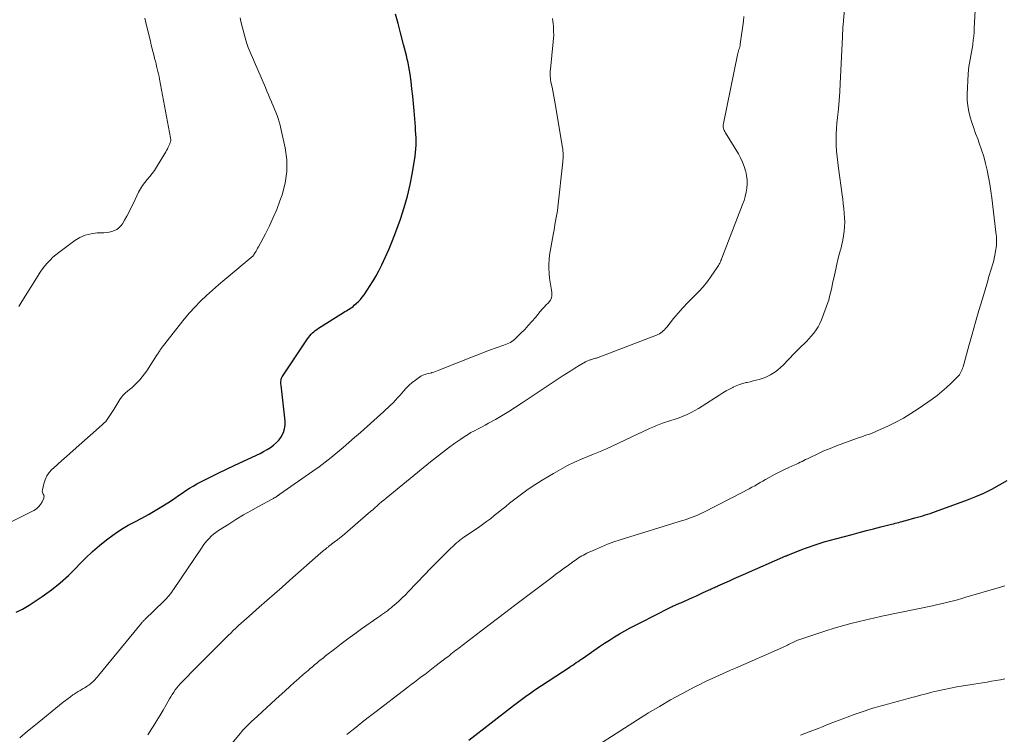
# Model space of a CAD drawing. Units: feet. Extents: x 1954999 to 1960032, y 515000 to 520000.
# Drawn here: x 1957249 to 1957423, y 515574 to 515700 of the extents above; entities that cross this region are included whole.
import ezdxf

# ---------------------------------------------------------------- set-up
doc = ezdxf.new("R2010")
doc.units = ezdxf.units.FT
doc.header["$LTSCALE"] = 100
doc.header["$MEASUREMENT"] = 0
doc.layers.add('CONTOUR INDEX', color=32, linetype='Continuous', lineweight=25)
doc.layers.add('CONTOUR INTERMEDIATE', color=40, linetype='Continuous', lineweight=15)

msp = doc.modelspace()

# ---------------------------------------------------------------- linework, layer by layer
at = {"layer": 'CONTOUR INDEX', "flags": 128}
for points, elevation in [([(1957248.58, 515595.3), (1957249.75, 515595.84), (1957250.88, 515596.5), (1957253.23, 515598.08), (1957254.84, 515599.24), (1957256.39, 515600.46), (1957257.85, 515601.79), (1957259.26, 515603.18), (1957259.74, 515603.69), (1957260.89, 515604.85), (1957262.08, 515605.98), (1957263.32, 515607.04), (1957264.59, 515608.07), (1957265.03, 515608.41), (1957266.13, 515609.2), (1957267.25, 515609.95), (1957268.42, 515610.64), (1957269.61, 515611.28), (1957270.82, 515611.91), (1957272.01, 515612.56), (1957273.18, 515613.25), (1957274.34, 515613.95), (1957275.39, 515614.61), (1957276.04, 515615.02), (1957276.68, 515615.45), (1957277.32, 515615.88), (1957277.95, 515616.33), (1957278.59, 515616.76), (1957279.23, 515617.18), (1957279.9, 515617.57), (1957280.57, 515617.94), (1957281.82, 515618.6), (1957283.14, 515619.28), (1957284.46, 515619.94), (1957285.79, 515620.58), (1957287.13, 515621.21), (1957291.1, 515623.02), (1957291.74, 515623.33), (1957292.36, 515623.66), (1957292.96, 515624.01), (1957293.56, 515624.38), (1957294.12, 515624.8), (1957294.63, 515625.26), (1957295.08, 515625.77), (1957295.49, 515626.34), (1957295.52, 515626.38), (1957295.84, 515627.01), (1957296.07, 515627.66), (1957296.15, 515628.35), (1957296.15, 515629.06), (1957295.43, 515635.41), (1957295.41, 515635.62), (1957295.41, 515635.83), (1957295.42, 515636.05), (1957295.44, 515636.26), (1957295.48, 515636.47), (1957295.54, 515636.67), (1957295.63, 515636.86), (1957295.73, 515637.05), (1957300.12, 515643.61), (1957300.32, 515643.88), (1957300.52, 515644.15), (1957300.75, 515644.39), (1957300.98, 515644.63), (1957301.23, 515644.86), (1957301.49, 515645.07), (1957301.76, 515645.27), (1957302.04, 515645.45), (1957306.5, 515648.26), (1957306.74, 515648.41), (1957306.99, 515648.56), (1957307.23, 515648.71), (1957307.47, 515648.85), (1957307.72, 515649), (1957307.95, 515649.16), (1957308.17, 515649.33), (1957308.39, 515649.52), (1957308.74, 515649.83), (1957309.11, 515650.2), (1957309.46, 515650.57), (1957309.79, 515650.97), (1957310.1, 515651.39), (1957310.65, 515652.18), (1957311.2, 515653.02), (1957311.73, 515653.87), (1957312.23, 515654.74), (1957312.7, 515655.62), (1957313.23, 515656.66), (1957313.92, 515658.09), (1957314.57, 515659.53), (1957315.16, 515661), (1957315.72, 515662.48), (1957316.53, 515664.77), (1957317.18, 515666.79), (1957317.77, 515668.83), (1957318.25, 515670.89), (1957318.65, 515672.97), (1957319.14, 515675.88), (1957319.23, 515676.52), (1957319.29, 515677.17), (1957319.32, 515677.82), (1957319.32, 515678.47), (1957319.3, 515679.13), (1957319.27, 515679.78), (1957319.23, 515680.43), (1957319.19, 515681.08), (1957318.97, 515683.88), (1957318.85, 515685.19), (1957318.73, 515686.49), (1957318.58, 515687.79), (1957318.42, 515689.09), (1957318.25, 515690.35), (1957318.15, 515691.02), (1957318.04, 515691.68), (1957317.9, 515692.35), (1957317.75, 515693.01), (1957317.59, 515693.66), (1957317.43, 515694.32), (1957317.26, 515694.98), (1957317.09, 515695.63), (1957316.56, 515697.66), (1957316.12, 515699.33), (1957315.68, 515701)], 1000), ([(1957328.63, 515572.66), (1957336.52, 515578.78), (1957336.98, 515579.14), (1957337.45, 515579.49), (1957337.92, 515579.84), (1957338.39, 515580.19), (1957338.86, 515580.53), (1957339.34, 515580.87), (1957339.82, 515581.2), (1957340.3, 515581.53), (1957346.35, 515585.52), (1957346.67, 515585.73), (1957346.99, 515585.94), (1957347.31, 515586.16), (1957347.63, 515586.37), (1957347.95, 515586.59), (1957348.27, 515586.81), (1957348.59, 515587.02), (1957348.91, 515587.24), (1957351.71, 515589.19), (1957352.59, 515589.78), (1957353.48, 515590.36), (1957354.38, 515590.92), (1957355.29, 515591.46), (1957356.21, 515591.99), (1957357.14, 515592.5), (1957358.08, 515593), (1957359.02, 515593.48), (1957364.12, 515596.06), (1957364.34, 515596.17), (1957364.56, 515596.27), (1957364.78, 515596.38), (1957365.01, 515596.48), (1957365.24, 515596.58), (1957365.45, 515596.67), (1957365.67, 515596.77), (1957365.89, 515596.86), (1957366.11, 515596.95), (1957366.33, 515597.05), (1957366.55, 515597.14), (1957366.77, 515597.24), (1957367.54, 515597.59), (1957368.15, 515597.86), (1957368.75, 515598.14), (1957369.36, 515598.42), (1957369.96, 515598.7), (1957371.1, 515599.22), (1957371.29, 515599.31), (1957371.48, 515599.4), (1957371.68, 515599.49), (1957371.87, 515599.58), (1957372.06, 515599.67), (1957372.26, 515599.75), (1957372.45, 515599.84), (1957372.64, 515599.93), (1957373.91, 515600.48), (1957374.73, 515600.85), (1957375.56, 515601.21), (1957376.39, 515601.57), (1957377.21, 515601.94), (1957384.7, 515605.22), (1957384.83, 515605.27), (1957384.95, 515605.33), (1957385.08, 515605.38), (1957385.21, 515605.44), (1957385.34, 515605.49), (1957385.46, 515605.54), (1957385.59, 515605.59), (1957385.72, 515605.65), (1957386.81, 515606.08), (1957387.48, 515606.35), (1957388.16, 515606.6), (1957388.84, 515606.85), (1957389.52, 515607.09), (1957390.23, 515607.33), (1957390.92, 515607.55), (1957391.62, 515607.76), (1957392.33, 515607.95), (1957396.39, 515609.04), (1957397.65, 515609.38), (1957398.92, 515609.71), (1957400.19, 515610.04), (1957401.46, 515610.36), (1957403.37, 515610.83), (1957403.69, 515610.91), (1957404, 515610.99), (1957404.32, 515611.08), (1957404.63, 515611.16), (1957404.94, 515611.24), (1957405.25, 515611.33), (1957405.57, 515611.42), (1957405.88, 515611.5), (1957407.5, 515611.96), (1957407.96, 515612.08), (1957408.41, 515612.21), (1957408.87, 515612.34), (1957409.32, 515612.47), (1957409.77, 515612.61), (1957410.22, 515612.75), (1957410.67, 515612.9), (1957411.12, 515613.06), (1957416.77, 515615.13), (1957418.24, 515615.71), (1957419.67, 515616.33), (1957421.08, 515617.03), (1957422.46, 515617.77), (1957423.82, 515618.58)], 1020)]:
    msp.add_lwpolyline(points, dxfattribs=dict(at, elevation=elevation))
at = {"layer": 'CONTOUR INTERMEDIATE', "flags": 128}
for points, elevation in [([(1957307.05, 515573.66), (1957307.93, 515574.37), (1957308.11, 515574.51), (1957309.09, 515575.28), (1957310.07, 515576.05), (1957311.05, 515576.82), (1957312.04, 515577.58), (1957317.84, 515582.03), (1957318.43, 515582.48), (1957319.03, 515582.94), (1957319.63, 515583.39), (1957320.23, 515583.84), (1957320.83, 515584.29), (1957321.42, 515584.75), (1957322.02, 515585.2), (1957322.62, 515585.66), (1957324.6, 515587.19), (1957324.9, 515587.41), (1957325.19, 515587.64), (1957325.48, 515587.86), (1957325.77, 515588.09), (1957326.06, 515588.32), (1957326.35, 515588.54), (1957326.64, 515588.77), (1957326.93, 515588.99), (1957330.74, 515591.91), (1957332.22, 515593.04), (1957333.71, 515594.18), (1957335.2, 515595.31), (1957336.69, 515596.44), (1957343.3, 515601.43), (1957344.03, 515601.98), (1957344.77, 515602.53), (1957345.51, 515603.07), (1957346.26, 515603.61), (1957347.2, 515604.29), (1957347.48, 515604.48), (1957347.75, 515604.67), (1957348.04, 515604.86), (1957348.32, 515605.04), (1957348.61, 515605.22), (1957348.9, 515605.38), (1957349.2, 515605.54), (1957349.5, 515605.69), (1957351.01, 515606.39), (1957352.08, 515606.86), (1957353.16, 515607.3), (1957354.26, 515607.69), (1957355.37, 515608.06), (1957366.42, 515611.47), (1957366.89, 515611.62), (1957367.36, 515611.78), (1957367.82, 515611.94), (1957368.28, 515612.11), (1957368.74, 515612.3), (1957369.19, 515612.49), (1957369.63, 515612.7), (1957370.07, 515612.91), (1957377.2, 515616.57), (1957377.7, 515616.83), (1957378.19, 515617.1), (1957378.68, 515617.37), (1957379.17, 515617.64), (1957379.65, 515617.92), (1957380.14, 515618.19), (1957380.63, 515618.46), (1957381.11, 515618.74), (1957381.87, 515619.15), (1957382.69, 515619.6), (1957383.52, 515620.03), (1957384.35, 515620.44), (1957385.2, 515620.84), (1957386.24, 515621.32), (1957386.57, 515621.47), (1957386.89, 515621.63), (1957387.21, 515621.78), (1957387.54, 515621.93), (1957387.86, 515622.09), (1957388.18, 515622.24), (1957388.51, 515622.39), (1957388.83, 515622.55), (1957390.34, 515623.27), (1957391.42, 515623.77), (1957392.51, 515624.24), (1957393.62, 515624.69), (1957394.74, 515625.11), (1957397.17, 515625.98), (1957397.63, 515626.15), (1957398.09, 515626.3), (1957398.55, 515626.46), (1957399.01, 515626.61), (1957399.46, 515626.77), (1957399.92, 515626.93), (1957400.37, 515627.12), (1957400.81, 515627.31), (1957402.73, 515628.18), (1957404.12, 515628.86), (1957405.47, 515629.58), (1957406.78, 515630.38), (1957408.07, 515631.22), (1957410.55, 515632.95), (1957411.42, 515633.59), (1957412.26, 515634.26), (1957413.07, 515634.97), (1957413.85, 515635.71), (1957415.02, 515636.86), (1957415.19, 515637.05), (1957415.35, 515637.25), (1957415.5, 515637.46), (1957415.63, 515637.68), (1957415.74, 515637.92), (1957415.85, 515638.15), (1957415.93, 515638.4), (1957416.01, 515638.64), (1957417.04, 515642.33), (1957417.62, 515644.42), (1957418.22, 515646.52), (1957418.82, 515648.6), (1957419.43, 515650.69), (1957420.36, 515653.87), (1957420.53, 515654.43), (1957420.7, 515654.99), (1957420.87, 515655.54), (1957421.05, 515656.1), (1957421.21, 515656.66), (1957421.37, 515657.22), (1957421.5, 515657.79), (1957421.62, 515658.36), (1957421.82, 515659.37), (1957421.88, 515659.75), (1957421.93, 515660.13), (1957421.94, 515660.51), (1957421.94, 515660.89), (1957421.93, 515661.28), (1957421.9, 515661.66), (1957421.87, 515662.04), (1957421.83, 515662.42), (1957421.09, 515668.49), (1957420.92, 515669.72), (1957420.74, 515670.95), (1957420.52, 515672.17), (1957420.27, 515673.39), (1957419.99, 515674.6), (1957419.67, 515675.8), (1957419.29, 515676.98), (1957418.88, 515678.16), (1957418.59, 515678.92), (1957418.23, 515679.88), (1957417.89, 515680.84), (1957417.57, 515681.81), (1957417.25, 515682.79), (1957417, 515683.78), (1957416.83, 515684.77), (1957416.75, 515685.78), (1957416.75, 515686.79), (1957416.93, 515690.41), (1957416.98, 515691.05), (1957417.05, 515691.7), (1957417.15, 515692.34), (1957417.27, 515692.98), (1957417.4, 515693.62), (1957417.52, 515694.26), (1957417.63, 515694.9), (1957417.72, 515695.55), (1957417.74, 515695.68), (1957417.82, 515696.39), (1957417.9, 515697.1), (1957417.96, 515697.82), (1957418, 515698.53), (1957418.39, 515705.89)], 1016), ([(1957280.03, 515564.06), (1957288.25, 515573.88), (1957288.47, 515574.15), (1957288.7, 515574.41), (1957288.93, 515574.66), (1957289.17, 515574.91), (1957289.41, 515575.16), (1957289.65, 515575.4), (1957289.9, 515575.64), (1957290.15, 515575.88), (1957291.26, 515576.9), (1957292.07, 515577.65), (1957292.87, 515578.39), (1957293.68, 515579.13), (1957294.49, 515579.88), (1957296.18, 515581.41), (1957296.97, 515582.13), (1957297.76, 515582.84), (1957298.56, 515583.55), (1957299.36, 515584.25), (1957300.21, 515584.99), (1957300.59, 515585.32), (1957300.97, 515585.65), (1957301.36, 515585.97), (1957301.74, 515586.3), (1957302.13, 515586.62), (1957302.52, 515586.93), (1957302.92, 515587.24), (1957303.31, 515587.55), (1957304.88, 515588.76), (1957306.06, 515589.67), (1957307.25, 515590.56), (1957308.46, 515591.44), (1957309.67, 515592.31), (1957312.54, 515594.34), (1957312.88, 515594.58), (1957313.22, 515594.82), (1957313.56, 515595.05), (1957313.9, 515595.29), (1957314.24, 515595.54), (1957314.57, 515595.79), (1957314.89, 515596.05), (1957315.21, 515596.32), (1957315.74, 515596.78), (1957316.3, 515597.3), (1957316.86, 515597.82), (1957317.41, 515598.36), (1957317.95, 515598.91), (1957320.83, 515601.95), (1957321.8, 515602.95), (1957322.77, 515603.94), (1957323.76, 515604.91), (1957324.76, 515605.88), (1957326.47, 515607.51), (1957326.62, 515607.65), (1957326.78, 515607.78), (1957326.94, 515607.92), (1957327.1, 515608.04), (1957327.26, 515608.17), (1957327.43, 515608.29), (1957327.6, 515608.41), (1957327.77, 515608.53), (1957330.33, 515610.27), (1957331.04, 515610.77), (1957331.75, 515611.29), (1957332.44, 515611.81), (1957333.12, 515612.35), (1957333.8, 515612.9), (1957334.48, 515613.45), (1957335.16, 515613.99), (1957335.85, 515614.53), (1957336.77, 515615.26), (1957337.93, 515616.15), (1957339.12, 515617), (1957340.33, 515617.81), (1957341.57, 515618.59), (1957343.58, 515619.8), (1957344.81, 515620.51), (1957346.06, 515621.18), (1957347.34, 515621.79), (1957348.64, 515622.37), (1957350.69, 515623.23), (1957350.97, 515623.35), (1957351.26, 515623.46), (1957351.55, 515623.57), (1957351.84, 515623.68), (1957352.13, 515623.8), (1957352.41, 515623.91), (1957352.7, 515624.04), (1957352.98, 515624.16), (1957360.59, 515627.74), (1957360.87, 515627.87), (1957361.15, 515628), (1957361.44, 515628.12), (1957361.72, 515628.24), (1957362, 515628.36), (1957362.29, 515628.47), (1957362.58, 515628.58), (1957362.88, 515628.67), (1957364.36, 515629.14), (1957365.09, 515629.38), (1957365.81, 515629.64), (1957366.52, 515629.92), (1957367.23, 515630.22), (1957367.92, 515630.55), (1957368.6, 515630.9), (1957369.26, 515631.29), (1957369.91, 515631.69), (1957372.98, 515633.72), (1957373.53, 515634.07), (1957374.1, 515634.4), (1957374.69, 515634.71), (1957375.28, 515635), (1957375.35, 515635.03), (1957375.92, 515635.27), (1957376.5, 515635.5), (1957377.09, 515635.68), (1957377.69, 515635.85), (1957377.84, 515635.89), (1957378.37, 515636.02), (1957378.91, 515636.15), (1957379.44, 515636.29), (1957379.97, 515636.42), (1957380.49, 515636.58), (1957381, 515636.76), (1957381.49, 515636.99), (1957381.97, 515637.25), (1957382.16, 515637.35), (1957382.71, 515637.7), (1957383.23, 515638.08), (1957383.72, 515638.5), (1957384.2, 515638.95), (1957386.14, 515640.98), (1957386.57, 515641.42), (1957387.01, 515641.86), (1957387.45, 515642.29), (1957387.9, 515642.71), (1957388.34, 515643.15), (1957388.77, 515643.59), (1957389.17, 515644.05), (1957389.57, 515644.53), (1957389.64, 515644.62), (1957390.03, 515645.16), (1957390.39, 515645.72), (1957390.7, 515646.32), (1957390.96, 515646.93), (1957391.82, 515649.21), (1957392.04, 515649.82), (1957392.25, 515650.45), (1957392.42, 515651.08), (1957392.58, 515651.72), (1957392.72, 515652.36), (1957392.86, 515653), (1957393, 515653.64), (1957393.14, 515654.29), (1957393.49, 515655.91), (1957393.68, 515656.77), (1957393.89, 515657.63), (1957394.11, 515658.48), (1957394.33, 515659.32), (1957394.38, 515659.47), (1957394.57, 515660.25), (1957394.74, 515661.03), (1957394.88, 515661.81), (1957394.99, 515662.61), (1957395.05, 515663.4), (1957395.08, 515664.2), (1957395.06, 515665), (1957395.01, 515665.79), (1957395.01, 515665.82), (1957394.93, 515666.63), (1957394.84, 515667.44), (1957394.74, 515668.25), (1957394.63, 515669.06), (1957393.97, 515673.77), (1957393.85, 515674.76), (1957393.74, 515675.76), (1957393.66, 515676.75), (1957393.6, 515677.75), (1957393.57, 515678.75), (1957393.58, 515679.74), (1957393.63, 515680.74), (1957393.72, 515681.73), (1957393.83, 515682.74), (1957393.98, 515684.24), (1957394.11, 515685.73), (1957394.22, 515687.24), (1957394.31, 515688.74), (1957394.72, 515696.92), (1957394.72, 515696.98), (1957394.72, 515697.04), (1957394.72, 515697.1), (1957394.72, 515697.16), (1957394.71, 515697.22), (1957394.71, 515697.28), (1957394.71, 515697.34), (1957394.71, 515697.41), (1957394.72, 515697.72), (1957394.73, 515697.94), (1957394.74, 515698.16), (1957394.75, 515698.38), (1957394.77, 515698.59), (1957394.78, 515698.73), (1957394.81, 515699.01), (1957394.84, 515699.3), (1957394.87, 515699.58), (1957394.89, 515699.87), (1957395.34, 515705.09)], 1012), ([(1957271.89, 515573.59), (1957272.62, 515574.74), (1957272.93, 515575.23), (1957273.49, 515576.14), (1957274.04, 515577.06), (1957274.59, 515577.98), (1957275.12, 515578.91), (1957275.72, 515579.94), (1957275.96, 515580.35), (1957276.21, 515580.75), (1957276.47, 515581.14), (1957276.73, 515581.53), (1957277.01, 515581.91), (1957277.3, 515582.28), (1957277.61, 515582.63), (1957277.93, 515582.98), (1957280.4, 515585.48), (1957281.49, 515586.58), (1957282.58, 515587.68), (1957283.68, 515588.77), (1957284.78, 515589.86), (1957286.08, 515591.14), (1957286.53, 515591.59), (1957286.99, 515592.03), (1957287.44, 515592.47), (1957287.91, 515592.9), (1957288.37, 515593.33), (1957288.84, 515593.76), (1957289.31, 515594.18), (1957289.79, 515594.6), (1957291.55, 515596.14), (1957292.91, 515597.33), (1957294.27, 515598.53), (1957295.63, 515599.72), (1957296.98, 515600.92), (1957302.49, 515605.78), (1957302.6, 515605.88), (1957302.71, 515605.97), (1957302.82, 515606.07), (1957302.93, 515606.16), (1957303.14, 515606.33), (1957303.22, 515606.39), (1957303.44, 515606.56), (1957303.54, 515606.64), (1957303.64, 515606.72), (1957303.74, 515606.79), (1957303.84, 515606.87), (1957304.85, 515607.64), (1957305.45, 515608.11), (1957306.04, 515608.58), (1957306.63, 515609.07), (1957307.21, 515609.56), (1957310.86, 515612.73), (1957311.25, 515613.06), (1957311.64, 515613.4), (1957312.03, 515613.74), (1957312.42, 515614.08), (1957312.81, 515614.42), (1957313.2, 515614.76), (1957313.59, 515615.09), (1957313.99, 515615.42), (1957321.84, 515621.85), (1957322.89, 515622.7), (1957323.96, 515623.53), (1957325.05, 515624.34), (1957326.15, 515625.13), (1957327.21, 515625.88), (1957327.8, 515626.28), (1957328.39, 515626.65), (1957329.01, 515627.01), (1957329.63, 515627.35), (1957330.26, 515627.67), (1957330.88, 515628.01), (1957331.51, 515628.34), (1957332.13, 515628.69), (1957333.32, 515629.35), (1957334.53, 515630.05), (1957335.73, 515630.76), (1957336.91, 515631.5), (1957338.08, 515632.26), (1957345.16, 515636.99), (1957345.89, 515637.48), (1957346.64, 515637.95), (1957347.39, 515638.41), (1957348.14, 515638.86), (1957349.28, 515639.53), (1957349.47, 515639.63), (1957349.67, 515639.73), (1957349.88, 515639.81), (1957350.09, 515639.88), (1957350.18, 515639.91), (1957350.35, 515639.96), (1957350.52, 515640.01), (1957350.68, 515640.06), (1957350.85, 515640.1), (1957351.02, 515640.15), (1957351.18, 515640.2), (1957351.35, 515640.25), (1957351.51, 515640.31), (1957361.8, 515644.25), (1957362.07, 515644.36), (1957362.32, 515644.49), (1957362.56, 515644.65), (1957362.8, 515644.82), (1957363.01, 515645.01), (1957363.22, 515645.2), (1957363.42, 515645.42), (1957363.61, 515645.63), (1957364.84, 515647.16), (1957365.65, 515648.13), (1957366.49, 515649.09), (1957367.37, 515650.01), (1957368.26, 515650.9), (1957368.48, 515651.12), (1957369.3, 515651.95), (1957370.08, 515652.81), (1957370.8, 515653.72), (1957371.49, 515654.66), (1957372.55, 515656.2), (1957372.68, 515656.39), (1957372.8, 515656.58), (1957372.91, 515656.79), (1957373.01, 515656.99), (1957373.11, 515657.2), (1957373.2, 515657.41), (1957373.29, 515657.62), (1957373.37, 515657.84), (1957377.04, 515667.36), (1957377.29, 515668.06), (1957377.49, 515668.77), (1957377.65, 515669.5), (1957377.77, 515670.24), (1957377.82, 515670.97), (1957377.81, 515671.71), (1957377.73, 515672.44), (1957377.59, 515673.17), (1957377.55, 515673.3), (1957377.32, 515674.08), (1957377.04, 515674.84), (1957376.69, 515675.57), (1957376.3, 515676.28), (1957373.99, 515680.02), (1957373.88, 515680.21), (1957373.79, 515680.4), (1957373.72, 515680.6), (1957373.66, 515680.81), (1957373.62, 515681.02), (1957373.6, 515681.23), (1957373.61, 515681.44), (1957373.64, 515681.65), (1957376.12, 515693.76), (1957376.18, 515694), (1957376.24, 515694.24), (1957376.31, 515694.47), (1957376.39, 515694.71), (1957376.47, 515694.94), (1957376.54, 515695.18), (1957376.59, 515695.42), (1957376.63, 515695.66), (1957377.18, 515699.75), (1957377.25, 515700.57)], 1008), ([(1957247.74, 515611.26), (1957251.72, 515613.24), (1957252.18, 515613.53), (1957252.58, 515613.88), (1957252.91, 515614.3), (1957253.18, 515614.77), (1957253.47, 515615.43), (1957253.52, 515615.61), (1957253.53, 515615.79), (1957253.48, 515615.97), (1957253.4, 515616.14), (1957253.3, 515616.31), (1957253.24, 515616.49), (1957253.23, 515616.68), (1957253.25, 515616.88), (1957253.49, 515617.97), (1957253.71, 515618.69), (1957254.02, 515619.36), (1957254.44, 515619.96), (1957254.94, 515620.51), (1957255.25, 515620.79), (1957255.97, 515621.45), (1957256.7, 515622.11), (1957257.43, 515622.76), (1957258.16, 515623.4), (1957263.82, 515628.37), (1957264.13, 515628.67), (1957264.43, 515628.98), (1957264.7, 515629.32), (1957264.95, 515629.67), (1957265.19, 515630.03), (1957265.42, 515630.39), (1957265.66, 515630.76), (1957265.89, 515631.13), (1957266.96, 515632.85), (1957267.24, 515633.26), (1957267.55, 515633.64), (1957267.9, 515633.99), (1957268.27, 515634.32), (1957268.66, 515634.64), (1957269.04, 515634.96), (1957269.41, 515635.3), (1957269.77, 515635.64), (1957270.01, 515635.88), (1957270.47, 515636.37), (1957270.9, 515636.87), (1957271.31, 515637.4), (1957271.69, 515637.95), (1957273.55, 515640.82), (1957273.63, 515640.95), (1957273.72, 515641.09), (1957273.81, 515641.22), (1957273.9, 515641.36), (1957273.99, 515641.49), (1957274.08, 515641.63), (1957274.17, 515641.76), (1957274.27, 515641.89), (1957277.4, 515645.95), (1957278.3, 515647.07), (1957279.24, 515648.16), (1957280.21, 515649.21), (1957281.22, 515650.23), (1957282.26, 515651.23), (1957283.32, 515652.2), (1957284.39, 515653.15), (1957285.49, 515654.09), (1957290.49, 515658.27), (1957290.58, 515658.36), (1957290.88, 515658.87), (1957291.02, 515659.11), (1957291.15, 515659.35), (1957291.29, 515659.6), (1957291.42, 515659.84), (1957292.67, 515662.16), (1957293.39, 515663.57), (1957294.06, 515665.01), (1957294.68, 515666.47), (1957295.24, 515667.96), (1957295.63, 515669.04), (1957296.17, 515671.09), (1957296.48, 515673.15), (1957296.44, 515675.24), (1957296.17, 515677.35), (1957295.42, 515680.79), (1957295.28, 515681.38), (1957295.12, 515681.96), (1957294.93, 515682.53), (1957294.72, 515683.09), (1957294.5, 515683.65), (1957294.27, 515684.21), (1957294.04, 515684.77), (1957293.81, 515685.32), (1957293.75, 515685.48), (1957293.48, 515686.11), (1957293.22, 515686.74), (1957292.95, 515687.37), (1957292.68, 515688), (1957289.98, 515694.27), (1957289.65, 515695.1), (1957289.34, 515695.95), (1957289.07, 515696.8), (1957288.83, 515697.67), (1957288.62, 515698.54), (1957288.41, 515699.42), (1957288.22, 515700.3)], 996), ([(1957249.05, 515649.3), (1957249.24, 515649.61), (1957249.43, 515649.92), (1957249.62, 515650.22), (1957252.47, 515654.81), (1957252.85, 515655.39), (1957253.25, 515655.95), (1957253.68, 515656.49), (1957254.12, 515657.02), (1957254.6, 515657.52), (1957255.09, 515658), (1957255.61, 515658.44), (1957256.15, 515658.87), (1957258.96, 515660.95), (1957259.87, 515661.5), (1957260.83, 515661.93), (1957261.84, 515662.18), (1957262.9, 515662.3), (1957264.1, 515662.33), (1957264.59, 515662.37), (1957265.06, 515662.44), (1957265.53, 515662.57), (1957265.99, 515662.72), (1957266.41, 515662.94), (1957266.78, 515663.21), (1957267.1, 515663.55), (1957267.38, 515663.93), (1957267.75, 515664.56), (1957268.17, 515665.3), (1957268.57, 515666.04), (1957268.96, 515666.8), (1957269.33, 515667.57), (1957270.25, 515669.5), (1957270.57, 515670.1), (1957270.92, 515670.69), (1957271.33, 515671.23), (1957271.77, 515671.76), (1957272.22, 515672.28), (1957272.65, 515672.81), (1957273.04, 515673.37), (1957273.42, 515673.95), (1957274.88, 515676.34), (1957275.04, 515676.62), (1957275.19, 515676.9), (1957275.34, 515677.19), (1957275.48, 515677.48), (1957275.65, 515677.85), (1957275.7, 515677.95), (1957275.75, 515678.06), (1957275.79, 515678.17), (1957275.84, 515678.27), (1957275.85, 515678.3), (1957275.89, 515678.39), (1957275.91, 515678.49), (1957275.93, 515678.6), (1957275.94, 515678.7), (1957275.94, 515678.8), (1957275.93, 515678.91), (1957275.92, 515679.01), (1957275.91, 515679.12), (1957273.95, 515689.49), (1957273.86, 515689.95), (1957273.76, 515690.41), (1957273.66, 515690.86), (1957273.55, 515691.32), (1957273.44, 515691.77), (1957273.33, 515692.22), (1957273.21, 515692.67), (1957273.09, 515693.13), (1957272.99, 515693.54), (1957272.82, 515694.2), (1957272.65, 515694.86), (1957272.49, 515695.52), (1957272.33, 515696.18), (1957271.71, 515698.74), (1957271.53, 515699.51), (1957271.36, 515700.29)], 992), ([(1957249.24, 515573.07), (1957250.61, 515574.23), (1957252, 515575.38), (1957256.92, 515579.37), (1957257.34, 515579.7), (1957257.77, 515580.03), (1957258.21, 515580.34), (1957258.65, 515580.65), (1957258.86, 515580.79), (1957259.21, 515581.02), (1957259.56, 515581.24), (1957259.91, 515581.45), (1957260.27, 515581.66), (1957260.48, 515581.78), (1957260.73, 515581.93), (1957260.99, 515582.08), (1957261.24, 515582.24), (1957261.48, 515582.41), (1957261.72, 515582.59), (1957261.95, 515582.77), (1957262.17, 515582.97), (1957262.37, 515583.18), (1957262.57, 515583.4), (1957262.77, 515583.62), (1957262.96, 515583.84), (1957263.15, 515584.07), (1957270.77, 515593.35), (1957270.84, 515593.43), (1957270.91, 515593.51), (1957270.98, 515593.59), (1957271.05, 515593.67), (1957271.12, 515593.75), (1957271.19, 515593.83), (1957271.27, 515593.9), (1957271.35, 515593.98), (1957274.72, 515597.23), (1957274.96, 515597.47), (1957275.19, 515597.71), (1957275.42, 515597.97), (1957275.64, 515598.22), (1957275.85, 515598.49), (1957276.06, 515598.76), (1957276.25, 515599.03), (1957276.45, 515599.31), (1957281.35, 515606.61), (1957281.66, 515607.05), (1957281.99, 515607.49), (1957282.34, 515607.9), (1957282.71, 515608.31), (1957283.1, 515608.69), (1957283.5, 515609.05), (1957283.93, 515609.38), (1957284.38, 515609.69), (1957286.18, 515610.85), (1957287.47, 515611.67), (1957288.78, 515612.46), (1957290.1, 515613.22), (1957291.43, 515613.95), (1957293.88, 515615.27), (1957294, 515615.34), (1957294.11, 515615.4), (1957294.23, 515615.47), (1957294.34, 515615.53), (1957294.42, 515615.57), (1957294.49, 515615.62), (1957294.57, 515615.67), (1957294.65, 515615.72), (1957294.72, 515615.77), (1957294.75, 515615.8), (1957294.81, 515615.84), (1957294.86, 515615.88), (1957294.92, 515615.93), (1957294.97, 515615.97), (1957295.03, 515616.01), (1957295.08, 515616.05), (1957295.14, 515616.09), (1957295.2, 515616.13), (1957301.06, 515620.21), (1957302.17, 515620.99), (1957303.25, 515621.8), (1957304.31, 515622.63), (1957305.36, 515623.49), (1957306.4, 515624.37), (1957307.42, 515625.25), (1957308.44, 515626.14), (1957309.46, 515627.04), (1957313.01, 515630.21), (1957313.46, 515630.62), (1957313.91, 515631.03), (1957314.36, 515631.45), (1957314.8, 515631.88), (1957315.23, 515632.31), (1957315.65, 515632.75), (1957316.07, 515633.2), (1957316.47, 515633.66), (1957317.06, 515634.33), (1957317.56, 515634.87), (1957318.07, 515635.38), (1957318.62, 515635.85), (1957319.19, 515636.3), (1957319.9, 515636.83), (1957320.14, 515636.98), (1957320.39, 515637.12), (1957320.65, 515637.22), (1957320.93, 515637.31), (1957321.21, 515637.38), (1957321.49, 515637.45), (1957321.77, 515637.53), (1957322.05, 515637.6), (1957322.12, 515637.62), (1957322.43, 515637.72), (1957322.74, 515637.82), (1957323.04, 515637.93), (1957323.35, 515638.04), (1957329.56, 515640.52), (1957330.53, 515640.9), (1957331.5, 515641.27), (1957332.47, 515641.63), (1957333.45, 515641.98), (1957334.83, 515642.47), (1957335.12, 515642.58), (1957335.41, 515642.7), (1957335.69, 515642.82), (1957335.97, 515642.96), (1957336.24, 515643.12), (1957336.49, 515643.29), (1957336.73, 515643.48), (1957336.96, 515643.69), (1957337.85, 515644.59), (1957338.51, 515645.27), (1957339.15, 515645.96), (1957339.77, 515646.67), (1957340.39, 515647.39), (1957341.25, 515648.42), (1957341.6, 515648.82), (1957341.95, 515649.22), (1957342.32, 515649.61), (1957342.7, 515649.98), (1957343.01, 515650.38), (1957343.22, 515650.81), (1957343.3, 515651.28), (1957343.3, 515651.78), (1957343.23, 515652.17), (1957343.11, 515652.89), (1957343, 515653.62), (1957342.91, 515654.34), (1957342.82, 515655.07), (1957342.81, 515655.21), (1957342.76, 515656.01), (1957342.75, 515656.8), (1957342.81, 515657.59), (1957342.91, 515658.39), (1957343.53, 515661.98), (1957343.64, 515662.59), (1957343.75, 515663.2), (1957343.86, 515663.81), (1957343.98, 515664.41), (1957344.09, 515665.02), (1957344.19, 515665.63), (1957344.28, 515666.24), (1957344.35, 515666.86), (1957345.26, 515674.85), (1957345.28, 515675.17), (1957345.3, 515675.49), (1957345.31, 515675.82), (1957345.31, 515676.14), (1957345.29, 515676.46), (1957345.27, 515676.79), (1957345.23, 515677.11), (1957345.18, 515677.43), (1957343.84, 515685.49), (1957343.73, 515686.13), (1957343.61, 515686.78), (1957343.48, 515687.42), (1957343.35, 515688.07), (1957343.21, 515688.73), (1957343.15, 515689.04), (1957343.09, 515689.35), (1957343.06, 515689.67), (1957343.03, 515689.99), (1957343.02, 515690.31), (1957343.02, 515690.62), (1957343.03, 515690.94), (1957343.06, 515691.26), (1957343.57, 515696.1), (1957343.61, 515696.71), (1957343.64, 515697.32), (1957343.63, 515697.93), (1957343.61, 515698.53), (1957343.58, 515698.84), (1957343.54, 515699.3), (1957343.5, 515699.75), (1957343.44, 515700.2)], 1004), ([(1957347.8, 515569.41), (1957358.43, 515576.25), (1957360.37, 515577.47), (1957362.32, 515578.64), (1957364.31, 515579.77), (1957366.31, 515580.87), (1957368.59, 515582.07), (1957369.47, 515582.53), (1957370.36, 515582.97), (1957371.26, 515583.4), (1957372.16, 515583.81), (1957373.07, 515584.21), (1957373.98, 515584.62), (1957374.88, 515585.01), (1957375.79, 515585.41), (1957384.08, 515589.03), (1957384.3, 515589.13), (1957384.52, 515589.23), (1957384.74, 515589.33), (1957384.95, 515589.44), (1957385.17, 515589.55), (1957385.38, 515589.66), (1957385.59, 515589.78), (1957385.81, 515589.89), (1957386.04, 515590.01), (1957386.27, 515590.12), (1957386.5, 515590.23), (1957386.74, 515590.32), (1957386.98, 515590.41), (1957391.73, 515591.99), (1957393.2, 515592.45), (1957394.68, 515592.89), (1957396.17, 515593.29), (1957397.66, 515593.65), (1957399.67, 515594.12), (1957400.17, 515594.23), (1957400.67, 515594.35), (1957401.17, 515594.45), (1957401.66, 515594.56), (1957410.59, 515596.43), (1957411.34, 515596.59), (1957412.08, 515596.76), (1957412.83, 515596.93), (1957413.57, 515597.11), (1957414.31, 515597.3), (1957415.05, 515597.49), (1957415.79, 515597.7), (1957416.52, 515597.91), (1957422.2, 515599.56), (1957423.41, 515599.93)], 1024), ([(1957387.26, 515573.52), (1957388.81, 515574.12), (1957390.37, 515574.74), (1957390.99, 515574.98), (1957392.24, 515575.47), (1957393.48, 515575.95), (1957394.73, 515576.42), (1957395.98, 515576.89), (1957396.78, 515577.19), (1957397.64, 515577.5), (1957398.5, 515577.8), (1957399.37, 515578.08), (1957400.24, 515578.35), (1957400.28, 515578.36), (1957401.14, 515578.61), (1957402, 515578.86), (1957402.86, 515579.1), (1957403.72, 515579.34), (1957404.58, 515579.57), (1957405.45, 515579.8), (1957406.31, 515580.04), (1957407.17, 515580.27), (1957407.47, 515580.35), (1957408.48, 515580.62), (1957409.49, 515580.88), (1957410.51, 515581.13), (1957411.53, 515581.36), (1957412.66, 515581.61), (1957413.78, 515581.85), (1957414.91, 515582.08), (1957416.05, 515582.28), (1957417.19, 515582.46), (1957417.89, 515582.57), (1957418.68, 515582.69), (1957419.47, 515582.82), (1957420.26, 515582.94), (1957421.05, 515583.07), (1957421.83, 515583.21), (1957422.62, 515583.35), (1957423.41, 515583.51)], 1028)]:
    msp.add_lwpolyline(points, dxfattribs=dict(at, elevation=elevation))

doc.saveas('drawing.dxf')
